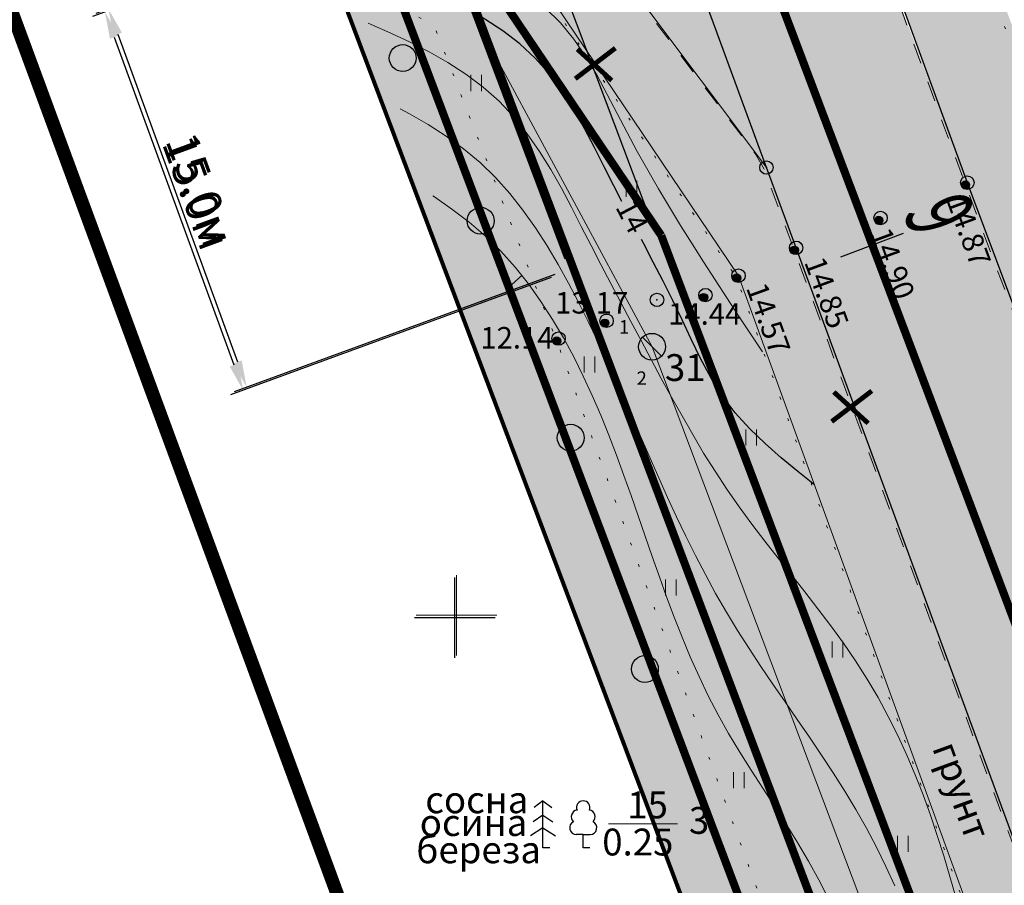
# Model space of a CAD drawing. Units: feet. Extents: x 100 to 32380, y 79 to 26754.
# Drawn here: x 29884 to 29920, y 25190 to 25222 of the extents above; entities that cross this region are included whole.
import ezdxf

# ---------------------------------------------------------------- set-up
doc = ezdxf.new("R2010")
doc.units = ezdxf.units.FT
doc.header["$MEASUREMENT"] = 0
doc.header["$PDMODE"] = 32
doc.header["$PDSIZE"] = 0.5
for name, pattern in [('ACAD_ISO05W100', [33, 24, -3, 0, -3, 0, -3]), ('g5_01_5x1_5', [1.5, 0.75, -0.75]), ('g5_366', [0.85, 0.1, -0.75])]:
    doc.linetypes.add(name, pattern=pattern)
doc.layers.get('0').update_dxf_attribs({"linetype": 'CONTINUOUS'})
doc.layers.get('Defpoints').update_dxf_attribs({"linetype": 'CONTINUOUS'})
for name, color, linetype in [('02_Cетка', 7, 'CONTINUOUS'), ('10_Границы покрытий и угодий', 7, 'CONTINUOUS'), ('13_Растительность', 7, 'CONTINUOUS'), ('19_Горизонтали', 7, 'CONTINUOUS'), ('35_Телефон', 7, 'CONTINUOUS'), ('44_Крышки колодцев', 7, 'CONTINUOUS'), ('45_Номера колодцев', 7, 'CONTINUOUS'), ('61_Отметки высоты поверхности', 7, 'CONTINUOUS'), ('Kr_line', 10, 'CONTINUOUS'), ('vport', 6, 'CONTINUOUS'), ('крест', 1, 'CONTINUOUS'), ('нов_план', 1, 'CONTINUOUS'), ('остановка', 1, 'CONTINUOUS'), ('ОСЬ_ОСЬ', 1, 'CONTINUOUS'), ('ОСЬ_ПИКЕТЫ', 1, 'CONTINUOUS'), ('ОСЬ_ТАНГЕНСЫ', 7, 'CONTINUOUS'), ('размеры', 14, 'CONTINUOUS'), ('ТОЧКИ_ТАХЕОМЕТРИИ', 252, 'CONTINUOUS'), ('штрих', 7, 'CONTINUOUS')]:
    doc.layers.add(name, color=color, linetype=linetype)
doc.layers.get('vport').off()
doc.styles.add('LIKE11', font='bm431.shx')
doc.styles.add('LIKE17', font='d431.shx', dxfattribs={"height": 0.8})
doc.styles.add('LIKE36', font='pragmai.shx')
doc.styles.add('мой', font='romanc.shx', dxfattribs={"width": 0.8, "oblique": 15, "height": 1.2})
doc.linetypes.add('g5_133_t', pattern='A,2,[27,GUGK_2005.shx,S=0.4,R=0,X=0,Y=0],2,-1', length=5)
doc.linetypes.add('M5_070', pattern='A,0,[8,GRII.shx,S=0.01,R=0,X=0,Y=0],-0.5', length=0.5)
doc.dimstyles.new('мой', dxfattribs={"dimtxt": 1, "dimasz": 1, "dimexe": 0.5, "dimexo": 0.5, "dimgap": 0.3, "dimtad": 1, "dimdec": 1, "dimzin": 0, "dimdsep": 46, "dimtxsty": 'мой', "dimcen": 0.5, "dimadec": 0, "dimazin": 0, "dimtfac": 1, "dimtdec": 1, "dimtofl": 0, "dimtmove": 1, "dimatfit": 3, "dimfxl": 0, "dimtolj": 1, "dimtzin": 0, "dimarcsym": 0})

# ---------------------------------------------------------------- blocks, each defined once
blk = doc.blocks.new('M5_009')
at = {"color": 7, "linetype": 'Continuous', "lineweight": 20}
for points in [[(0, 1.5), (0, -1.5)], [(-1.5, 0), (1.5, 0)]]:
    blk.add_lwpolyline(points, dxfattribs=at)
blk = doc.blocks.new('*D125')
at = {"layer": 'Defpoints', "color": 0, "lineweight": 20, "ltscale": 3}
for p in [(29898.98, 25226.955, 11.538), (29904.13, 25212.867, 11.538), (29892.176, 25208.497)]:
    blk.add_point(p, dxfattribs=at)
at = {"layer": 'размеры', "color": 0, "lineweight": -2, "ltscale": 3}
for p, q in [((29898.51, 25226.784), (29886.557, 25222.414)), ((29887.369, 25221.646), (29891.833, 25209.437)), ((29903.66, 25212.695), (29891.707, 25208.326))]:
    blk.add_line(p, q, dxfattribs=at)
at = {"layer": 'размеры', "color": 0, "lineweight": 20, "ltscale": 3}
for points in [[(29887.526, 25221.704), (29887.213, 25221.589), (29887.026, 25222.586)], [(29891.989, 25209.494), (29891.676, 25209.379), (29892.176, 25208.497)]]:
    blk.add_solid(points, dxfattribs=at)
at = {"layer": 'размеры', "color": 0, "lineweight": 20, "ltscale": 3, "insert": (29890.446, 25215.85), "char_height": 1.2, "attachment_point": 5, "rotation": 290.0799, "style": 'мой'}
blk.add_mtext('\\A1;15.0м', dxfattribs=at)
blk = doc.blocks.new('g5_330')
blk.add_hatch(color=0).paths.add_polyline_path([(-0.15, 0, 1), (0.15, 0, 1)])
at = {"color": 0}
blk.add_circle((0, 0), 0.15, dxfattribs=at)
blk = doc.blocks.new('g5_117')
h = blk.add_hatch(color=255)
h.paths.add_polyline_path([(-0.299, 0.352), (0.352, -0.299, 0.177899), (0.463, 0, 0.639215)])
h.paths.add_polyline_path([(-0.352, 0.299, 0.177899), (-0.463, 0, 0.639215), (0.299, -0.352)])
at = {"color": 0}
blk.add_lwpolyline([(0.354, -0.354), (-0.354, 0.354)], dxfattribs=at)
blk.add_circle((0, 0), 0.5, dxfattribs=at)
blk = doc.blocks.new('g5_367_3b')
at = {"color": 0}
for points in [[(-0.75, 1.75), (-1.074, 1.503)], [(-0.75, 1.75), (-0.426, 1.503)], [(-0.5, 0), (-0.75, 0), (-0.75, 1.75)], [(-0.75, 1.221), (-1.115, 0.973)], [(-0.75, 1.221), (-0.385, 0.973)], [(-0.75, 0.751), (-1.215, 0.443)], [(-0.75, 0.751), (-0.285, 0.443)]]:
    blk.add_lwpolyline(points, dxfattribs=at)
at = {"color": 0, "lineweight": 30}
for points in [[(0.75, 0.497), (0.493, 0.497)], [(0.75, 0.497), (1.007, 0.497)], [(1, 0), (0.75, 0), (0.75, 0.497)]]:
    blk.add_lwpolyline(points, dxfattribs=at)
at = {"color": 0}
for centre, start, end in [((0.75, 1.5), 90, 202.242), ((0.75, 1.5), 337.758, 90), ((0.553, 1.158), 97.9406, 227.8197), ((0.947, 1.158), 312.1803, 82.0594), ((0.493, 0.747), 115.6346, 270), ((1.007, 0.747), 270, 64.3654)]:
    blk.add_arc(centre, 0.25, start, end, dxfattribs=at)
blk = doc.blocks.new('g5_368')
at = {"color": 0}
blk.add_circle((0, 0), 0.5, dxfattribs=at)
blk = doc.blocks.new('g5_401')
at = {"color": 0, "lineweight": 20}
for points in [[(-0.2, 0), (-0.2, 0.6)], [(0.2, 0), (0.2, 0.6)]]:
    blk.add_lwpolyline(points, dxfattribs=at)
blk = doc.blocks.new('g5_329_6')
at = {"color": 42, "lineweight": -2}
blk.add_lwpolyline([(0, 0), (0.5, 0)], dxfattribs=at)
blk = doc.blocks.new('g5_012')
at = {"color": 92}
for points in [[(0, -1.5), (0, 1.5)], [(-1.5, 0), (1.5, 0)]]:
    blk.add_lwpolyline(points, dxfattribs=at)
blk = doc.blocks.new('Ленинградская ось в координатах')
at = {"layer": 'ОСЬ_ОСЬ', "const_width": 0.3}
blk.add_lwpolyline([(29620.204993, 26011.592334), (29905.995018, 25239.084224), (29905.995018, 25239.084224, 0.001688), (29910.723694, 25226.433742), (29910.723694, 25226.433742), (29971.296791, 25066.037702), (29971.296791, 25066.037702, 0.081922), (30003.901723, 25009.690507), (30003.901723, 25009.690507), (30015.394005, 24995.710609), (30015.394005, 24995.710609, 0.054506), (30093.131389, 24919.748935), (30093.131389, 24919.748935), (30246.470879, 24799.522589)], format="xyb", dxfattribs=at)
at = {"layer": 'ОСЬ_ПИКЕТЫ'}
blk.add_line((29914.326623, 25213.355142), (29916.665405, 25214.238376), dxfattribs=at)
at = {"layer": 'ОСЬ_ТАНГЕНСЫ'}
blk.add_line((29908.338, 25232.751), (29982.952, 25035.175), dxfattribs=at)
at = {"layer": 'ОСЬ_ПИКЕТЫ', "width": 0.6}
blk.add_text('9', height=2.5, rotation=290.688897, dxfattribs=at).set_placement((29916.634312, 25215.028334))
blk = doc.blocks.new('ос')
at = {"layer": 'штрих', "color": 81, "lineweight": 20, "ltscale": 5}
blk.add_blockref('Ленинградская ось в координатах', (-29650, -26049.892), dxfattribs=at)
blk = doc.blocks.new('*D292')
at = {"layer": 'Defpoints', "color": 0, "lineweight": 20, "ltscale": 3}
for p in [(29898.847, 25226.845, 11.538), (29903.997, 25212.757, 11.538), (29892.043, 25208.387)]:
    blk.add_point(p, dxfattribs=at)
at = {"layer": 'остановка', "color": 0, "lineweight": -2, "ltscale": 3}
for p, q in [((29898.377, 25226.673), (29886.424, 25222.304)), ((29887.237, 25221.536), (29891.7, 25209.326)), ((29903.527, 25212.585), (29891.574, 25208.215))]:
    blk.add_line(p, q, dxfattribs=at)
at = {"layer": 'остановка', "color": 0, "lineweight": 20, "ltscale": 3}
for points in [[(29887.393, 25221.593), (29887.08, 25221.479), (29886.893, 25222.475)], [(29891.857, 25209.384), (29891.543, 25209.269), (29892.043, 25208.387)]]:
    blk.add_solid(points, dxfattribs=at)
at = {"layer": 'остановка', "color": 0, "lineweight": 20, "ltscale": 3, "insert": (29890.314, 25215.74), "char_height": 1.2, "attachment_point": 5, "rotation": 290.0799, "style": 'мой'}
blk.add_mtext('\\A1;15.0м', dxfattribs=at)
blk = doc.blocks.new('*D278')
at = {"layer": 'Defpoints', "color": 0, "lineweight": 20, "ltscale": 0.3}
for p in [(29891.775, 25245.767), (29907.498, 25214.037, 11.538), (29904.224, 25212.8, 11.538)]:
    blk.add_point(p, dxfattribs=at)
at = {"layer": 'остановка', "color": 0, "lineweight": -2, "ltscale": 0.3}
for p, q in [((29893.299, 25247.999), (29896.84, 25249.336)), ((29893.412, 25246.385), (29893.299, 25247.999)), ((29907.322, 25214.504), (29894.872, 25247.471)), ((29894.114, 25246.65), (29892.71, 25246.12)), ((29904.047, 25213.268), (29891.598, 25246.234))]:
    blk.add_line(p, q, dxfattribs=at)
at = {"layer": 'остановка', "color": 0, "lineweight": 20, "ltscale": 0.3}
for points in [[(29894.055, 25246.806), (29894.172, 25246.494), (29895.049, 25247.003)], [(29892.651, 25246.276), (29892.769, 25245.964), (29891.775, 25245.767)]]:
    blk.add_solid(points, dxfattribs=at)
at = {"layer": 'остановка', "color": 0, "lineweight": 20, "ltscale": 0.3, "insert": (29894.752, 25249.51), "char_height": 1.2, "attachment_point": 5, "rotation": 20.6882, "style": 'мой'}
blk.add_mtext('\\A1;3.5м', dxfattribs=at)

msp = doc.modelspace()

# ---------------------------------------------------------------- hatches: boundary and pattern name
at = {"layer": 'штрих', "lineweight": 20, "ltscale": 3}
h = msp.add_hatch(color=254, dxfattribs=at)
h.paths.add_polyline_path([(29896.09, 25244.789), (29894.56, 25249.45), (29894.356, 25250), (29891.35, 25250), (29892.119, 25245.704), (29895.319, 25237.035), (29896.304, 25237.4), (29893.749, 25244.208)])
h.paths.add_polyline_path([(29894.353, 25250.007), (29888.534, 25265.725), (29891.349, 25250.007)])
h.paths.add_polyline_path([(29898.553, 25238.232), (29896.09, 25244.789), (29893.749, 25244.208), (29896.304, 25237.4)])
h.paths.add_polyline_path([(29898.383, 25231.593), (29899.434, 25229.061), (29896.304, 25237.4), (29895.319, 25237.035), (29897.45, 25231.262)])
h.paths.add_polyline_path([(29905.359, 25220.283), (29899.434, 25229.061), (29898.439, 25228.583), (29898.456, 25228.537), (29899.146, 25226.709), (29907.631, 25214.147)])
h.paths.add_polyline_path([(29901.962, 25229.458), (29901.735, 25229.761), (29899.434, 25229.061), (29905.359, 25220.283)])
h.paths.add_polyline_path([(29893.745, 25243.235), (29896.162, 25243.235), (29896.162, 25243.985), (29893.745, 25243.985)], flags=24)
h.paths.add_polyline_path([(29891.48, 25246.067), (29893.896, 25246.067), (29893.896, 25246.817), (29891.48, 25246.817)], flags=25)
h.paths.add_polyline_path([(29888.095, 25256.029), (29890.512, 25256.029), (29890.512, 25256.779), (29888.095, 25256.779)], flags=9)
h.paths.add_polyline_path([(29888.078, 25256.025), (29890.661, 25256.025), (29890.661, 25256.775), (29888.078, 25256.775)], flags=9)
h.paths.add_polyline_path([(29888.083, 25256.029), (29890.583, 25256.029), (29890.583, 25256.779), (29888.083, 25256.779)], flags=9)
h.paths.add_polyline_path([(29896.058, 25243.729), (29898.558, 25243.729), (29898.558, 25244.479), (29896.058, 25244.479)], flags=9)
h.paths.add_polyline_path([(29896.086, 25243.815), (29898.669, 25243.815), (29898.669, 25244.565), (29896.086, 25244.565)], flags=9)
h.paths.add_polyline_path([(29896.058, 25232.031), (29898.475, 25232.031), (29898.475, 25232.781), (29896.058, 25232.781)], flags=25)
h.paths.add_polyline_path([(29896.966, 25230.119), (29899.549, 25230.119), (29899.549, 25230.869), (29896.966, 25230.869)], flags=9)
h.paths.add_polyline_path([(29898.379, 25230.62), (29900.796, 25230.62), (29900.796, 25231.37), (29898.379, 25231.37)], flags=9)
h.paths.add_polyline_path([(29896.929, 25227.1), (29899.513, 25227.1), (29899.513, 25227.85), (29896.929, 25227.85)], flags=9)
h.paths.add_polyline_path([(29898.004, 25227.402), (29900.587, 25227.402), (29900.587, 25228.152), (29898.004, 25228.152)], flags=9)
h.paths.add_polyline_path([(29899.431, 25228.088), (29901.764, 25228.088), (29901.764, 25228.838), (29899.431, 25228.838)], flags=24)
h.paths.add_polyline_path([(29901.731, 25228.788), (29904.147, 25228.788), (29904.147, 25229.538), (29901.731, 25229.538)], flags=24)
h.paths.add_polyline_path([(29901.632, 25228.823), (29903.882, 25228.823), (29903.882, 25229.573), (29901.632, 25229.573)], flags=24)
h = msp.add_hatch(color=254, dxfattribs=at)
h.paths.add_polyline_path([(29977.309, 25068.251), (29977.866, 25069.432), (29969.328, 25093.585), (29967.298, 25095.449), (29967.067, 25095.769), (29966.795, 25095.988), (29964.799, 25098.91), (29962.047, 25102.721), (29961.569, 25103.495), (29959.364, 25106.452), (29931.989, 25181.345), (29920.923, 25211.095), (29919.04, 25216.116), (29918.775, 25216.839), (29909.331, 25241.815), (29906.408, 25250), (29902.259, 25250), (29908.761, 25232.385), (29974.032, 25059.542), (29986.661, 25034.414, 0.051743), (29998.907, 25015.909), (30000, 25014.58), (30000, 25019.506), (29995.19, 25025.272), (29994.702, 25026.045), (29993.721, 25027.219), (29985.552, 25041.566), (29981.273, 25050.907), (29981.251, 25050.951), (29981.201, 25051.064), (29978.969, 25055.937), (29978.406, 25057.29), (29978.305, 25057.717), (29977.975, 25058.475), (29977.521, 25061.017), (29977.055, 25062.98), (29977.225, 25064.928)])
h.paths.add_polyline_path([(29967.313, 25094.482), (29969.897, 25094.482), (29969.897, 25095.232), (29967.313, 25095.232)], flags=24)
h.paths.add_polyline_path([(29967.294, 25094.475), (29969.878, 25094.475), (29969.878, 25095.225), (29967.294, 25095.225)], flags=24)
h.paths.add_polyline_path([(29969.491, 25092.459), (29972.075, 25092.459), (29972.075, 25093.209), (29969.491, 25093.209)], flags=24)
h.paths.add_polyline_path([(29969.528, 25092.506), (29972.111, 25092.506), (29972.111, 25093.256), (29969.528, 25093.256)], flags=24)
h.paths.add_polyline_path([(29985.548, 25040.593), (29987.965, 25040.593), (29987.965, 25041.343), (29985.548, 25041.343)], flags=24)
h.paths.add_polyline_path([(29978.402, 25056.317), (29980.902, 25056.317), (29980.902, 25057.067), (29978.402, 25057.067)], flags=24)
h.paths.add_polyline_path([(29977.051, 25062.007), (29979.551, 25062.007), (29979.551, 25062.757), (29977.051, 25062.757)], flags=24)
h.paths.add_polyline_path([(29975.435, 25053.611), (29977.935, 25053.611), (29977.935, 25054.361), (29975.435, 25054.361)], flags=25)
h.paths.add_polyline_path([(29978.965, 25054.964), (29981.465, 25054.964), (29981.465, 25055.714), (29978.965, 25055.714)], flags=24)
h.paths.add_polyline_path([(29990.326, 25024.038), (29992.743, 25024.038), (29992.743, 25024.788), (29990.326, 25024.788)], flags=25)
h.paths.add_polyline_path([(29998.494, 25014.28), (30000.91, 25014.28), (30000.91, 25015.03), (29998.494, 25015.03)], flags=9)
h.paths.add_polyline_path([(29993.717, 25026.245), (29996.133, 25026.245), (29996.133, 25026.995), (29993.717, 25026.995)], flags=24)
h.paths.add_polyline_path([(29906.056, 25240.27), (29908.472, 25240.27), (29908.472, 25241.02), (29906.056, 25241.02)], flags=24)
h.paths.add_polyline_path([(29919.036, 25215.143), (29921.62, 25215.143), (29921.62, 25215.893), (29919.036, 25215.893)], flags=24)
h.paths.add_polyline_path([(29915.801, 25213.826), (29918.301, 25213.826), (29918.301, 25214.576), (29915.801, 25214.576)], flags=24)
h.paths.add_polyline_path([(29934.312, 25174.392), (29936.895, 25174.392), (29936.895, 25175.142), (29934.312, 25175.142)], flags=24)
h.paths.add_polyline_path([(29930.335, 25184.866), (29932.668, 25184.866), (29932.668, 25185.616), (29930.335, 25185.616)], flags=24)
h.paths.add_polyline_path([(29930.747, 25173.522), (29933.33, 25173.522), (29933.33, 25174.272), (29930.747, 25174.272)], flags=25)
h.paths.add_polyline_path([(29942.513, 25141.744), (29945.096, 25141.744), (29945.096, 25142.494), (29942.513, 25142.494)], flags=25)
h.paths.add_polyline_path([(29959.489, 25105.883), (29961.906, 25105.883), (29961.906, 25106.633), (29959.489, 25106.633)], flags=24)
h.paths.add_polyline_path([(29956.301, 25105.094), (29958.801, 25105.094), (29958.801, 25105.844), (29956.301, 25105.844)], flags=25)
h.paths.add_polyline_path([(29962.043, 25101.747), (29964.627, 25101.747), (29964.627, 25102.497), (29962.043, 25102.497)], flags=24)
at = {"layer": 'штрих', "lineweight": 20, "ltscale": 0.15}
h = msp.add_hatch(color=254, dxfattribs=at)
h.paths.add_polyline_path([(29969.336, 25094.882), (29969.336, 25094.936, -0.08026), (29967.429, 25098.255), (29965.236, 25104.064), (29963.58, 25103.468), (29962.047, 25102.721), (29967.298, 25095.449), (29967.4, 25095.559), (29969.581, 25093.557), (29972.311, 25092.22), (29972.527, 25092.177, -0.078826), (29969.635, 25094.581, -0.249622), (29969.501, 25094.332, -1), (29969.169, 25094.832, -0.148252)])
h.paths.add_polyline_path([(29965.236, 25104.064), (29964.519, 25105.962), (29963.643, 25108.283), (29962.103, 25107.719), (29959.493, 25106.856), (29962.047, 25102.721), (29963.58, 25103.468)])
h.paths.add_polyline_path([(29962.103, 25107.719), (29962.075, 25107.794), (29963.614, 25108.358), (29915.787, 25235.008), (29910.254, 25250), (29906.585, 25250), (29909.218, 25242.909), (29919.04, 25216.116), (29934.316, 25175.365), (29945.843, 25144.295), (29959.493, 25106.856)])
h.paths.add_polyline_path([(29967.313, 25094.482), (29969.897, 25094.482), (29969.897, 25095.232), (29967.313, 25095.232)], flags=25)
h.paths.add_polyline_path([(29969.331, 25093.609), (29971.915, 25093.609), (29971.915, 25094.359), (29969.331, 25094.359)], flags=25)
h.paths.add_polyline_path([(29967.294, 25094.475), (29969.878, 25094.475), (29969.878, 25095.225), (29967.294, 25095.225)], flags=25)
h.paths.add_polyline_path([(29969.491, 25092.459), (29972.075, 25092.459), (29972.075, 25093.209), (29969.491, 25093.209)], flags=25)
h.paths.add_polyline_path([(29969.528, 25092.506), (29972.111, 25092.506), (29972.111, 25093.256), (29969.528, 25093.256)], flags=25)
h.paths.add_polyline_path([(29962.043, 25101.747), (29964.627, 25101.747), (29964.627, 25102.497), (29962.043, 25102.497)], flags=9)
h.paths.add_polyline_path([(29963.576, 25102.494), (29966.16, 25102.494), (29966.16, 25103.244), (29963.576, 25103.244)], flags=24)
h.paths.add_polyline_path([(29963.619, 25103.617), (29965.119, 25103.617), (29965.119, 25104.367), (29963.619, 25104.367)], flags=24)
h.paths.add_polyline_path([(29967.355, 25095.605), (29968.772, 25095.605), (29968.772, 25096.355), (29967.355, 25096.355)], flags=24)
h.paths.add_polyline_path([(29967.337, 25095.598), (29968.92, 25095.598), (29968.92, 25096.348), (29967.337, 25096.348)], flags=24)
h.paths.add_polyline_path([(29969.57, 25093.629), (29970.987, 25093.629), (29970.987, 25094.379), (29969.57, 25094.379)], flags=24)
h.paths.add_polyline_path([(29969.534, 25093.581), (29971.034, 25093.581), (29971.034, 25094.331), (29969.534, 25094.331)], flags=25)
h.paths.add_polyline_path([(29962.086, 25102.87), (29963.586, 25102.87), (29963.586, 25103.62), (29962.086, 25103.62)], flags=24)
h.paths.add_polyline_path([(29962.099, 25106.745), (29964.682, 25106.745), (29964.682, 25107.495), (29962.099, 25107.495)], flags=24)
h.paths.add_polyline_path([(29959.489, 25105.883), (29961.906, 25105.883), (29961.906, 25106.633), (29959.489, 25106.633)], flags=9)
h.paths.add_polyline_path([(29959.531, 25107.005), (29961.031, 25107.005), (29961.031, 25107.755), (29959.531, 25107.755)], flags=24)
h.paths.add_polyline_path([(29962.141, 25107.868), (29963.641, 25107.868), (29963.641, 25108.618), (29962.141, 25108.618)], flags=9)
h.paths.add_polyline_path([(29937.149, 25168.443), (29939.566, 25168.443), (29939.566, 25168.943), (29937.149, 25168.943)], flags=24)
h.paths.add_polyline_path([(29909.214, 25241.936), (29911.547, 25241.936), (29911.547, 25242.686), (29909.214, 25242.686)], flags=25)
h.paths.add_polyline_path([(29912.015, 25243.019), (29914.599, 25243.019), (29914.599, 25243.769), (29912.015, 25243.769)], flags=24)
h.paths.add_polyline_path([(29919.036, 25215.143), (29921.62, 25215.143), (29921.62, 25215.893), (29919.036, 25215.893)], flags=25)
h.paths.add_polyline_path([(29922.249, 25216.477), (29924.833, 25216.477), (29924.833, 25217.227), (29922.249, 25217.227)], flags=24)
h.paths.add_polyline_path([(29934.312, 25174.392), (29936.895, 25174.392), (29936.895, 25175.142), (29934.312, 25175.142)], flags=25)
h.paths.add_polyline_path([(29930.335, 25184.866), (29932.668, 25184.866), (29932.668, 25185.616), (29930.335, 25185.616)], flags=25)
h.paths.add_polyline_path([(29937.858, 25174.911), (29940.441, 25174.911), (29940.441, 25175.661), (29937.858, 25175.661)], flags=24)
h.paths.add_polyline_path([(29948.816, 25144.726), (29951.066, 25144.726), (29951.066, 25145.476), (29948.816, 25145.476)], flags=24)
h.paths.add_polyline_path([(29945.839, 25143.321), (29948.256, 25143.321), (29948.256, 25144.071), (29945.839, 25144.071)], flags=25)
h.paths.add_polyline_path([(29909.256, 25243.058), (29910.673, 25243.058), (29910.673, 25243.808), (29909.256, 25243.808)], flags=24)
h.paths.add_polyline_path([(29912.058, 25244.141), (29913.558, 25244.141), (29913.558, 25244.891), (29912.058, 25244.891)], flags=24)
h.paths.add_polyline_path([(29919.079, 25216.265), (29920.662, 25216.265), (29920.662, 25217.015), (29919.079, 25217.015)], flags=24)
h.paths.add_polyline_path([(29934.354, 25175.514), (29935.937, 25175.514), (29935.937, 25176.264), (29934.354, 25176.264)], flags=24)
h.paths.add_polyline_path([(29930.377, 25185.989), (29930.96, 25185.989), (29930.96, 25186.739), (29930.377, 25186.739)], flags=24)
h.paths.add_polyline_path([(29948.858, 25145.849), (29950.441, 25145.849), (29950.441, 25146.599), (29948.858, 25146.599)], flags=24)
h.paths.add_polyline_path([(29945.882, 25144.444), (29947.465, 25144.444), (29947.465, 25145.194), (29945.882, 25145.194)], flags=24)
for points in [[(29950.368, 25044.837), (29970.745, 25032.529), (29976.555, 25028.841), (29985.801, 25022.891), (29990.158, 25018.515), (29999.965, 25007.502), (30000.089, 25014.498), (29991.024, 25025.698), (29982.418, 25040.329), (29974.884, 25057.188), (29905.571, 25241.149), (29902.782, 25240.747), (29929.831, 25167.083), (29945.618, 25124.811), (29958.065, 25091.31), (29972.203, 25053.315), (29971.127, 25050.551), (29968.324, 25047.239), (29966.782, 25046.484), (29960.443, 25045.786), (29953.499, 25050.16)], [(29898.58, 25238.321), (29903.112, 25239.872), (29926.878, 25175.241), (29972.295, 25053.152), (29971.161, 25050.567), (29969.815, 25048.757), (29968.171, 25047.052), (29966.298, 25046.529), (29960.24, 25045.735), (29953.366, 25049.968), (29957.814, 25048.547), (29960.865, 25048.825), (29963.958, 25050.27), (29965.849, 25052.977), (29966.641, 25055.791), (29966.158, 25059.661), (29906.402, 25217.168)]]:
    msp.add_hatch(color=254, dxfattribs=at).paths.add_polyline_path(points)
at = {"layer": 'штрих', "lineweight": 20, "ltscale": 3}
h = msp.add_hatch(color=254, dxfattribs=at)
h.paths.add_polyline_path([(29901.735, 25229.761), (29898.553, 25238.232), (29896.304, 25237.4), (29899.434, 25229.061)])
h.paths.add_polyline_path([(29901.962, 25229.458), (29901.735, 25229.761), (29899.434, 25229.061), (29905.359, 25220.283)])
h.paths.add_polyline_path([(29896.058, 25232.031), (29898.475, 25232.031), (29898.475, 25232.781), (29896.058, 25232.781)], flags=9)
h.paths.add_polyline_path([(29896.966, 25230.119), (29899.549, 25230.119), (29899.549, 25230.869), (29896.966, 25230.869)], flags=25)
h.paths.add_polyline_path([(29898.379, 25230.62), (29900.796, 25230.62), (29900.796, 25231.37), (29898.379, 25231.37)], flags=25)
h.paths.add_polyline_path([(29901.731, 25228.788), (29904.147, 25228.788), (29904.147, 25229.538), (29901.731, 25229.538)], flags=24)
h.paths.add_polyline_path([(29901.632, 25228.823), (29903.882, 25228.823), (29903.882, 25229.573), (29901.632, 25229.573)], flags=24)
h.paths.add_polyline_path([(29898.004, 25227.402), (29900.587, 25227.402), (29900.587, 25228.152), (29898.004, 25228.152)], flags=9)
h.paths.add_polyline_path([(29899.431, 25228.088), (29901.764, 25228.088), (29901.764, 25228.838), (29899.431, 25228.838)], flags=9)
h = msp.add_hatch(color=81, dxfattribs=at)
h.dxf.hatch_style = 2
h.paths.add_polyline_path([(29907.631, 25214.147), (29904.344, 25212.945), (29913.834, 25187.813, -1.044638), (29914.188, 25187.329, -0.13581), (29914.036, 25187.279), (29946.219, 25102.056), (29949.512, 25103.242)])
h.paths.add_polyline_path([(29907.631, 25214.147), (29899.146, 25226.709), (29904.344, 25212.945)])
h.paths.add_polyline_path([(29896.696, 25226.12), (29894.817, 25225.434), (29941.985, 25100.531), (29943.867, 25101.209), (29930.737, 25135.978, -0.670178), (29930.541, 25136.497)])
h.paths.add_polyline_path([(29907.468, 25210.775), (29909.968, 25210.775), (29909.968, 25211.525), (29907.468, 25211.525)], flags=24)
h.paths.add_polyline_path([(29905.59, 25210), (29908.007, 25210), (29908.007, 25210.75), (29905.59, 25210.75)], flags=24)
h.paths.add_polyline_path([(29922.767, 25171.88), (29925.35, 25171.88), (29925.35, 25172.63), (29922.767, 25172.63)], flags=24)
h.paths.add_polyline_path([(29903.797, 25209.334), (29906.214, 25209.334), (29906.214, 25210.084), (29903.797, 25210.084)], flags=25)
h.paths.add_polyline_path([(29935.044, 25138.475), (29937.628, 25138.475), (29937.628, 25139.225), (29935.044, 25139.225)], flags=24)
h.paths.add_polyline_path([(29914.018, 25186.606), (29916.601, 25186.606), (29916.601, 25187.356), (29914.018, 25187.356)], flags=25)
h.paths.add_polyline_path([(29932.314, 25136.268), (29934.731, 25136.268), (29934.731, 25137.018), (29932.314, 25137.018)], flags=25)
h.paths.add_polyline_path([(29947.479, 25102.12), (29949.646, 25102.12), (29949.646, 25102.87), (29947.479, 25102.87)], flags=9)
h.paths.add_polyline_path([(29917.585, 25171.637), (29920.002, 25171.637), (29920.002, 25172.387), (29917.585, 25172.387)], flags=25)
h.paths.add_polyline_path([(29893.748, 25224.3), (29896.164, 25224.3), (29896.164, 25225.05), (29893.748, 25225.05)], flags=9)
h.paths.add_polyline_path([(29930.742, 25135.304), (29933.158, 25135.304), (29933.158, 25136.054), (29930.742, 25136.054)], flags=24)
h.paths.add_polyline_path([(29943.114, 25101.85), (29945.531, 25101.85), (29945.531, 25102.6), (29943.114, 25102.6)], flags=9)
h = msp.add_hatch(color=11, dxfattribs=at)
h.paths.add_polyline_path([(29914.036, 25187.279, -0.726951), (29913.834, 25187.813), (29899.146, 25226.709), (29898.98, 25226.955), (29896.696, 25226.12), (29930.541, 25136.497, -1.085352), (29930.912, 25136.028, -0.155293), (29930.737, 25135.978), (29943.867, 25101.209), (29946.219, 25102.056)])
h.paths.add_polyline_path([(29903.797, 25209.334), (29906.214, 25209.334), (29906.214, 25210.084), (29903.797, 25210.084)], flags=24)
h.paths.add_polyline_path([(29914.018, 25186.606), (29916.601, 25186.606), (29916.601, 25187.356), (29914.018, 25187.356)], flags=24)
h.paths.add_polyline_path([(29932.314, 25136.268), (29934.731, 25136.268), (29934.731, 25137.018), (29932.314, 25137.018)], flags=24)
h.paths.add_polyline_path([(29917.585, 25171.637), (29920.002, 25171.637), (29920.002, 25172.387), (29917.585, 25172.387)], flags=24)
h.paths.add_polyline_path([(29930.742, 25135.304), (29933.158, 25135.304), (29933.158, 25136.054), (29930.742, 25136.054)], flags=25)
h.paths.add_polyline_path([(29943.114, 25101.85), (29945.531, 25101.85), (29945.531, 25102.6), (29943.114, 25102.6)], flags=25)

# ---------------------------------------------------------------- linework, layer by layer
at = {"linetype": 'Continuous'}
for points, elevation in [([(29868.533, 25351.623), (29882.769, 25313.674), (29888.682, 25297.718), (29891.077, 25291.323), (29901.13, 25264.945), (29903.544, 25258.192), (29909.218, 25242.909), (29919.04, 25216.116), (29934.316, 25175.365), (29945.843, 25144.295), (29959.493, 25106.856), (29962.047, 25102.721), (29967.298, 25095.449)], 11.457), ([(29927.43, 25173.545), (29912.658, 25213.688), (29911.551, 25216.678), (29903.565, 25238.44), (29894.677, 25262.581), (29884.679, 25288.878), (29871.845, 25323.114), (29863.214, 25345.987)], 11.538)]:
    msp.add_lwpolyline(points, dxfattribs=dict(at, elevation=elevation))
at = {"color": 7, "linetype": 'Continuous', "lineweight": 20, "elevation": 11.538}
for points in [[(29911.551, 25216.678), (29901.735, 25229.761)], [(29910.51, 25212.651), (29899.434, 25229.061)]]:
    msp.add_lwpolyline(points, dxfattribs=at)
at = {"color": 7, "linetype": 'M5_070', "lineweight": 20, "elevation": 11.538, "flags": 128}
msp.add_lwpolyline([(29971.125, 25050.917), (29967.015, 25056.893), (29958.3, 25082.318), (29954.913, 25090.925), (29950.543, 25103.58), (29936.449, 25140.173), (29924.873, 25173.142), (29910.51, 25212.651)], dxfattribs=at)
at = {"layer": '10_Границы покрытий и угодий', "color": 7, "linetype": 'g5_366', "lineweight": 20, "flags": 128}
for points in [[(29946.285, 25091.184), (29947.243, 25091.495), (29948.382, 25092.75), (29948.794, 25093.746), (29948.829, 25094.723), (29948.601, 25096.253), (29947.906, 25097.89), (29932.257, 25137.157), (29917.526, 25172.524), (29903.735, 25210.22), (29899.177, 25221.934), (29893.684, 25225.186), (29892.852, 25230.008), (29895.994, 25232.916), (29895.937, 25234.916), (29877.838, 25282.744), (29863.445, 25313.669), (29862.909, 25314.353), (29862.05, 25314.925)], [(29962.044, 25107.636), (29962.044, 25107.636), (29948.758, 25145.616), (29937.798, 25175.8), (29922.186, 25217.365), (29911.95, 25243.906)], [(29971.199, 25050.756), (29971.071, 25050.835), (29966.961, 25056.81), (29958.243, 25082.235), (29954.855, 25090.841), (29950.485, 25103.496), (29936.388, 25140.088), (29924.809, 25173.056), (29910.443, 25212.564), (29899.366, 25228.974)]]:
    msp.add_lwpolyline(points, dxfattribs=at)
at = {"layer": '10_Границы покрытий и угодий', "color": 7, "linetype": 'g5_01_5x1_5', "lineweight": 20, "flags": 128}
for points in [[(29901.109, 25277.209), (29903.474, 25258.105), (29909.149, 25242.822), (29918.973, 25216.03), (29934.252, 25175.28), (29945.782, 25144.211), (29959.141, 25107.279), (29959.435, 25106.773)], [(29971.199, 25050.756), (29971.525, 25051.281), (29971.83, 25051.941), (29972.072, 25052.616), (29972.177, 25053.26), (29972.109, 25053.701), (29971.971, 25054.187), (29961.101, 25083.178), (29952.381, 25106.346), (29939.453, 25141.149), (29927.366, 25173.459), (29927.366, 25173.459), (29912.591, 25213.601), (29911.484, 25216.592), (29911.484, 25216.592), (29911.134, 25217.2), (29901.666, 25229.674)]]:
    msp.add_lwpolyline(points, dxfattribs=at)
at = {"layer": '13_Растительность', "color": 7, "linetype": 'Continuous', "lineweight": 15, "elevation": -93.7}
msp.add_lwpolyline([(29905.668, 25192.237), (29908.236, 25192.237)], dxfattribs=at)
at = {"layer": '19_Горизонтали', "color": 42, "linetype": 'Continuous', "lineweight": 30}
for points in [[(29906.155, 25215.418), (29905.86, 25215.993), (29905.502, 25216.709), (29905.143, 25217.424), (29904.773, 25218.133), (29904.379, 25218.829), (29903.95, 25219.504), (29903.474, 25220.147), (29902.943, 25220.745), (29902.354, 25221.286), (29901.72, 25221.773), (29901.051, 25222.212), (29900.358, 25222.611), (29899.647, 25222.978), (29898.924, 25223.32), (29898.189, 25223.636), (29897.44, 25223.918), (29896.677, 25224.158), (29895.9, 25224.347), (29895.112, 25224.485), (29894.319, 25224.589), (29893.523, 25224.672), (29893.233, 25224.7)], [(29913.339, 25204.856), (29912.716, 25205.358), (29912.1, 25205.869), (29911.5, 25206.398), (29910.926, 25206.955), (29910.389, 25207.548), (29909.902, 25208.182), (29909.475, 25208.858), (29909.095, 25209.562), (29908.745, 25210.281), (29908.405, 25211.005), (29908.057, 25211.726), (29907.699, 25212.441), (29907.334, 25213.153), (29906.965, 25213.863), (29906.893, 25214)]]:
    msp.add_lwpolyline(points, dxfattribs=at)
at = {"layer": '19_Горизонтали', "color": 42, "linetype": 'Continuous', "lineweight": 20}
for points in [[(29911.399, 25209.819), (29910.957, 25210.486), (29910.515, 25211.153), (29910.075, 25211.821), (29909.639, 25212.492), (29909.205, 25213.164), (29908.777, 25213.84), (29908.354, 25214.519), (29907.938, 25215.202), (29907.53, 25215.89), (29907.129, 25216.583), (29906.738, 25217.28), (29906.357, 25217.984), (29905.986, 25218.692), (29905.617, 25219.402), (29905.236, 25220.106), (29904.828, 25220.794), (29904.378, 25221.455), (29903.87, 25222.073), (29903.3, 25222.634)], [(29918.61, 25189.501), (29918.393, 25190.271), (29918.164, 25191.038), (29917.922, 25191.8), (29917.664, 25192.558), (29917.39, 25193.309), (29917.098, 25194.054), (29916.786, 25194.79), (29916.452, 25195.517), (29916.095, 25196.233), (29915.714, 25196.937), (29915.307, 25197.626), (29914.875, 25198.299), (29914.422, 25198.958), (29913.952, 25199.605), (29913.469, 25200.243), (29912.978, 25200.875), (29912.483, 25201.503), (29911.987, 25202.131), (29911.495, 25202.762), (29911.01, 25203.397), (29910.535, 25204.042), (29910.076, 25204.697), (29909.635, 25205.365), (29909.211, 25206.043), (29908.802, 25206.73), (29908.404, 25207.424), (29908.015, 25208.123), (29907.633, 25208.826), (29907.254, 25209.531), (29906.877, 25210.236), (29906.5, 25210.942), (29906.123, 25211.648), (29905.749, 25212.355), (29905.378, 25213.064), (29905.013, 25213.775), (29904.651, 25214.488), (29904.286, 25215.201), (29903.91, 25215.907), (29903.516, 25216.603), (29903.094, 25217.282), (29902.637, 25217.939), (29902.138, 25218.564), (29901.591, 25219.147), (29900.992, 25219.678), (29900.351, 25220.155), (29899.678, 25220.588), (29898.982, 25220.983), (29898.27, 25221.346), (29897.545, 25221.685), (29896.812, 25222.006), (29896.704, 25222.051)], [(29916.341, 25189.918), (29916.004, 25190.644), (29915.65, 25191.361), (29915.276, 25192.068), (29914.882, 25192.765), (29914.469, 25193.45), (29914.041, 25194.126), (29913.602, 25194.794), (29913.154, 25195.458), (29912.702, 25196.117), (29912.247, 25196.776), (29911.794, 25197.435), (29911.345, 25198.097), (29910.904, 25198.764), (29910.473, 25199.438), (29910.057, 25200.121), (29909.657, 25200.815), (29909.274, 25201.517), (29908.905, 25202.227), (29908.549, 25202.943), (29908.204, 25203.665), (29907.867, 25204.391), (29907.538, 25205.119), (29907.212, 25205.85), (29906.89, 25206.582), (29906.568, 25207.315), (29906.245, 25208.047), (29905.919, 25208.777), (29905.587, 25209.505), (29905.248, 25210.23), (29904.9, 25210.95), (29904.542, 25211.665), (29904.17, 25212.374), (29903.782, 25213.073), (29903.373, 25213.761), (29902.939, 25214.433), (29902.476, 25215.085), (29901.98, 25215.712), (29901.447, 25216.309), (29900.875, 25216.868), (29900.262, 25217.382), (29899.613, 25217.85), (29898.938, 25218.278), (29898.244, 25218.677), (29897.903, 25218.86)], [(29913.864, 25189.433), (29913.501, 25190.145), (29913.116, 25190.847), (29912.709, 25191.536), (29912.287, 25192.215), (29911.854, 25192.888), (29911.417, 25193.558), (29910.982, 25194.229), (29910.555, 25194.906), (29910.143, 25195.591), (29909.751, 25196.289), (29909.383, 25196.999), (29909.039, 25197.721), (29908.714, 25198.452), (29908.406, 25199.191), (29908.113, 25199.935), (29907.832, 25200.684), (29907.561, 25201.437), (29907.295, 25202.191), (29907.033, 25202.947), (29906.771, 25203.703), (29906.507, 25204.458), (29906.239, 25205.212), (29905.962, 25205.963), (29905.675, 25206.709), (29905.375, 25207.451), (29905.058, 25208.185), (29904.723, 25208.912), (29904.366, 25209.628), (29903.985, 25210.331), (29903.579, 25211.02), (29903.145, 25211.692), (29902.68, 25212.343), (29902.182, 25212.969), (29901.648, 25213.565), (29901.075, 25214.123), (29900.466, 25214.641), (29899.83, 25215.126), (29899.175, 25215.585), (29899.121, 25215.622)]]:
    msp.add_lwpolyline(points, dxfattribs=at)
at = {"layer": '35_Телефон', "color": 6, "linetype": 'g5_133_t', "lineweight": 20}
msp.add_lwpolyline([(29852.26, 25351.676), (29864.108, 25319.997), (29878.068, 25281.157), (29889.675, 25249.919), (29900.808, 25222.023), (29907.287, 25210.003), (29921.958, 25171.15), (29940.915, 25120.6), (29955.899, 25081.881), (29987.313, 25095.42), (29993.236, 25080.284), (30007.128, 25086.185)], dxfattribs=at)
at = {"layer": 'Kr_line', "color": 212, "const_width": 0.5, "elevation": 0.16}
msp.add_lwpolyline([(29484.187, 26304.069), (29939.725, 25069.943)], dxfattribs=at)
at = {"layer": 'крест', "lineweight": 20, "ltscale": 0.3, "const_width": 0.18}
for points in [[(29904.425, 25219.986), (29905.92, 25221.128)], [(29904.503, 25221.087), (29905.785, 25219.921)], [(29913.984, 25207.217), (29915.479, 25208.359)], [(29914.063, 25208.318), (29915.345, 25207.152)]]:
    msp.add_lwpolyline(points, dxfattribs=at)
at = {"layer": 'нов_план', "linetype": 'Continuous', "lineweight": 20, "const_width": 0.3, "elevation": 11.538}
for points in [[(29882.905, 25270.669), (29898.456, 25228.537), (29946.219, 25102.056)], [(29895.819, 25228.462), (29896.114, 25227.663), (29943.867, 25101.209)], [(29907.631, 25214.147), (29966.144, 25059.201)]]:
    msp.add_lwpolyline(points, dxfattribs=at)
at = {"layer": 'нов_план', "linetype": 'ACAD_ISO05W100', "lineweight": 20, "ltscale": 0.15, "const_width": 0.15, "elevation": 11.538}
msp.add_lwpolyline([(29893.94, 25227.775), (29943.594, 25096.269)], dxfattribs=at)
at = {"layer": 'нов_план', "lineweight": 20, "ltscale": 3, "const_width": 0.3, "elevation": 11.538}
msp.add_lwpolyline([(29898.98, 25226.955), (29907.631, 25214.147)], dxfattribs=at)
at = {"layer": 'ТОЧКИ_ТАХЕОМЕТРИИ'}
for p in [(29911.551, 25216.678, 14.936), (29919.04, 25216.116, 14.866), (29915.805, 25214.8, 14.902), (29912.658, 25213.688, 14.847), (29910.51, 25212.651, 14.568), (29907.472, 25211.749, 13.45), (29909.278, 25211.928, 14.441), (29905.594, 25210.973, 13.169), (29903.801, 25210.307, 12.144)]:
    msp.add_point(p, dxfattribs=at)

# ---------------------------------------------------------------- block references
at = {"layer": '02_Cетка', "color": 1, "linetype": 'Continuous', "lineweight": 20, "rotation": 0.004568228352943}
msp.add_blockref('g5_012', (29899.934, 25199.912), dxfattribs=at)
at = {"layer": '02_Cетка', "color": 253, "linetype": 'Continuous', "lineweight": 20}
msp.add_blockref('M5_009', (29900, 25200), dxfattribs=at)
at = {"layer": '13_Растительность', "color": 7, "linetype": 'Continuous', "lineweight": 20}
for name, p, rotation in [('g5_368', (29897.994, 25220.757), 319.2492811568013), ('g5_401', (29900.732, 25219.529), 0.004568228352942879), ('g5_401', (29906.518, 25215.59), 0.004568228352942879), ('g5_368', (29900.898, 25214.695), 319.2492811568013), ('g5_401', (29904.959, 25209.041), 0.004568228352942879), ('g5_368', (29904.255, 25206.615), 319.2492811568013), ('g5_401', (29910.987, 25206.326), 0.004568228352942879), ('g5_401', (29907.989, 25200.737), 0.004568228352942879), ('g5_401', (29914.204, 25198.427), 0.004568228352942879), ('g5_368', (29907.021, 25197.999), 319.2492811568013), ('g5_401', (29910.519, 25193.557), 0.004568228352942879), ('g5_367_3b', (29903.972, 25191.338), 0.004568228352942879), ('g5_401', (29916.64, 25191.185), 0.004568228352942879)]:
    msp.add_blockref(name, p, dxfattribs=dict(at, rotation=rotation))
at = {"layer": '19_Горизонтали', "color": 42, "linetype": 'Continuous', "lineweight": 20, "rotation": 221.2475049581856}
msp.add_blockref('g5_329_6', (29902.431, 25212.656), dxfattribs=at)
at = {"layer": '44_Крышки колодцев', "color": 7, "linetype": 'Continuous', "lineweight": 20, "rotation": 0.004568228352942879}
msp.add_blockref('g5_117', (29907.287, 25210.003, 11.939), dxfattribs=at)
at = {"layer": '61_Отметки высоты поверхности', "color": 7, "linetype": 'Continuous', "lineweight": 20, "rotation": 0.004568228352942879}
for p in [(29918.973, 25216.03, 14.866), (29915.738, 25214.713, 14.902), (29912.591, 25213.601, 14.847), (29910.443, 25212.564, 14.568), (29909.211, 25211.841, 14.441), (29905.527, 25210.886, 13.169), (29903.735, 25210.22, 12.144)]:
    msp.add_blockref('g5_330', p, dxfattribs=at)
at = {"layer": 'vport', "color": 254, "lineweight": 20}
msp.add_blockref('ос', (29650, 26049.892), dxfattribs=at)

# ---------------------------------------------------------------- texts
at = {"layer": '10_Границы покрытий и угодий', "color": 7, "linetype": 'Continuous', "lineweight": 15, "style": 'LIKE11'}
msp.add_text('грунт', height=1, rotation=290.0361, dxfattribs=at).set_placement((29917.721, 25195.064))
at = {"layer": '13_Растительность', "color": 7, "linetype": 'Continuous', "lineweight": 15, "style": 'LIKE11'}
for s, p in [('сосна', (29898.834, 25192.627, -93.7)), ('15', (29906.364, 25192.437, -93.7)), ('3', (29908.662, 25191.86, -93.7)), ('осина', (29898.628, 25191.778, -93.7)), ('береза ', (29898.497, 25190.765, -93.7)), ('0.25', (29905.431, 25191.054, -93.7))]:
    msp.add_text(s, height=1, rotation=0.0046, dxfattribs=at).set_placement(p)
at = {"layer": '19_Горизонтали', "color": 42, "linetype": 'Continuous', "lineweight": 15, "style": 'LIKE36'}
msp.add_text('14', height=0.8, rotation=297.6183, dxfattribs=at).set_placement((29905.905, 25215.209, -78.234))
at = {"layer": '35_Телефон', "color": 7, "linetype": 'Continuous', "lineweight": 15, "style": 'LIKE11'}
for s, p in [('1', (29906.06, 25210.494, -93.7)), ('2', (29906.714, 25208.585, -93.7))]:
    msp.add_text(s, height=0.5, rotation=0.0046, dxfattribs=at).set_placement(p)
at = {"layer": '45_Номера колодцев', "color": 7, "linetype": 'Continuous', "lineweight": 15, "style": 'LIKE11'}
msp.add_text('31', height=1, rotation=0.0046, dxfattribs=at).set_placement((29907.769, 25208.729, -78.234))
at = {"layer": '61_Отметки высоты поверхности', "color": 7, "linetype": 'Continuous', "lineweight": 15, "style": 'LIKE17'}
for s, rotation, p in [('14.87', 290.2066, (29918.25, 25215.466, 14.866)), ('14.90', 290.2066, (29915.413, 25214.245, 14.902)), ('14.85', 290.2066, (29912.95, 25213.161, 14.847)), ('13.17', 0.0046, (29903.675, 25211.241, 13.169)), ('14.57', 289.9824, (29910.783, 25212.2, 14.568)), ('14.44', 0.0046, (29907.887, 25210.824, 14.441)), ('12.14', 0.0046, (29900.887, 25209.938, 12.144))]:
    msp.add_text(s, height=0.8, rotation=rotation, dxfattribs=at).set_placement(p)

# ---------------------------------------------------------------- dimensions: what is measured, and where the dimension line sits
at = {"layer": 'остановка', "lineweight": 20, "ltscale": 0.3}
dim = msp.add_aligned_dim(p1=(29907.498, 25214.037, 11.698), p2=(29904.224, 25212.8, 11.698), distance=-35.239, dimstyle='мой', override={"dimpost": 'м'}, dxfattribs=at)
dim.commit()
dim.dimension.update_dxf_attribs({"geometry": '*D278', "text_midpoint": (29893.262, 25248.947, 0.16)})
at = {"layer": 'остановка', "lineweight": 20, "ltscale": 3}
dim = msp.add_linear_dim(base=(29892.043, 25208.387, 0.16), p1=(29898.847, 25226.845, 11.698), p2=(29903.997, 25212.757, 11.698), angle=110.0799, dimstyle='мой', override={"dimpost": 'м'}, dxfattribs=at)
dim.commit()
dim.dimension.update_dxf_attribs({"geometry": '*D292', "text_midpoint": (29890.314, 25215.74, 0.16)})
at = {"layer": 'размеры', "lineweight": 20, "ltscale": 3}
dim = msp.add_linear_dim(base=(29892.176, 25208.497), p1=(29898.98, 25226.955, 11.538), p2=(29904.13, 25212.867, 11.538), angle=110.0799, dimstyle='мой', override={"dimpost": 'м'}, dxfattribs=at)
dim.commit()
dim.dimension.update_dxf_attribs({"geometry": '*D125', "text_midpoint": (29890.446, 25215.85)})

doc.saveas('drawing.dxf')
